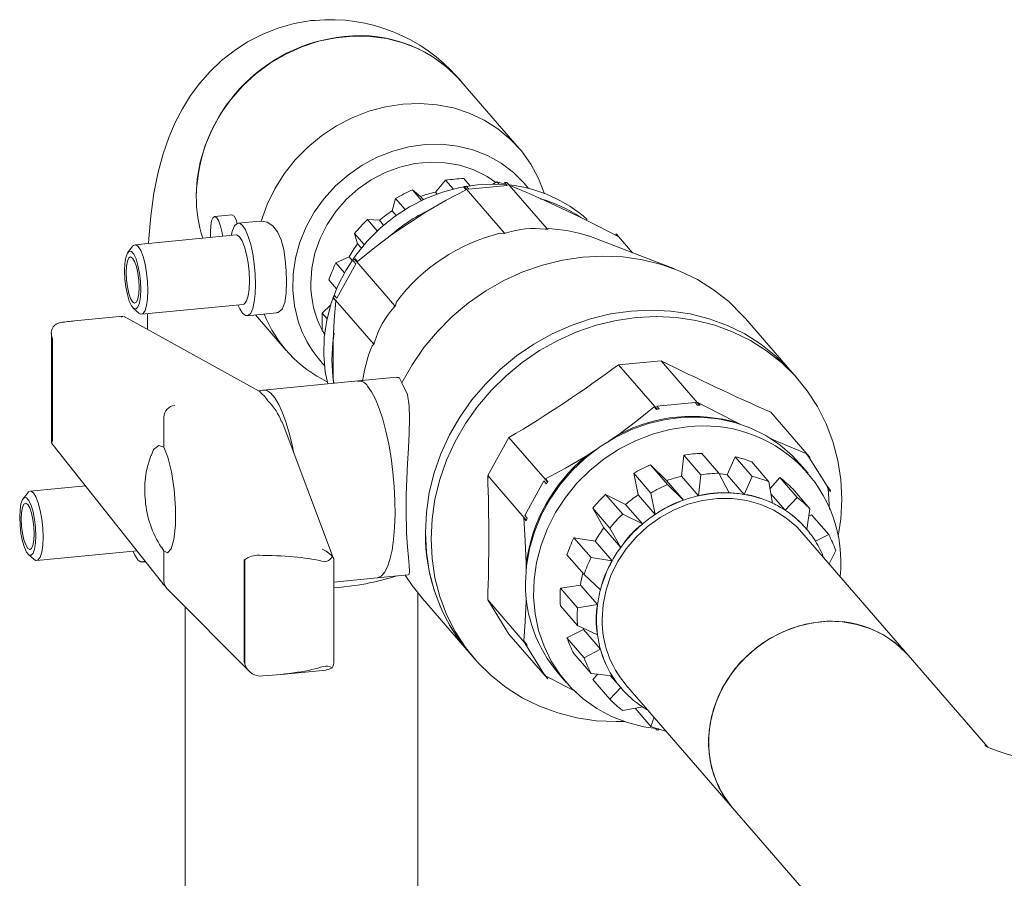
# Model space of a CAD drawing. Units: millimetres. Extents: x 134 to 8867, y 169 to 12300.
# Drawn here: x 5780 to 5949, y 8523 to 8670 of the extents above; entities that cross this region are included whole.
import ezdxf

# ---------------------------------------------------------------- set-up
doc = ezdxf.new("R2010")
doc.units = ezdxf.units.MM
doc.header["$LTSCALE"] = 30
doc.linetypes.add('SLD-Solid', pattern=[0])

msp = doc.modelspace()

# ---------------------------------------------------------------- linework, layer by layer
at = {"color": 7, "linetype": 'SLD-Solid', "lineweight": 18}
for p, q in [((5855.6759173, 8659.7470009), (5855.3651369, 8660.0741965)), ((5865.7289443, 8648.1257047), (5855.6759173, 8659.7281448)), ((5856.1723691, 8642.9708926), (5857.2369745, 8641.7422059)), ((5853.0631089, 8642.6715544), (5851.3061841, 8640.6284161)), ((5854.3622111, 8641.1722294), (5853.0631089, 8642.6715544)), ((5856.2615932, 8641.5936714), (5856.1629748, 8641.5283019)), ((5856.1629748, 8641.5283019), (5856.5791918, 8641.0479359)), ((5856.6164844, 8641.6278379), (5856.2615932, 8641.5936714)), ((5856.2615932, 8641.5936714), (5863.1985426, 8633.5875714)), ((5857.0327014, 8641.1474719), (5856.6164844, 8641.6278379)), ((5863.6280398, 8641.7824256), (5857.0327014, 8641.1474719)), ((5861.8929923, 8642.4049602), (5861.2050606, 8642.0215743)), ((5862.2463393, 8641.997154), (5861.8929923, 8642.4049602)), ((5863.566714, 8642.2969581), (5863.2118228, 8642.2627916)), ((5863.2118228, 8642.2627916), (5863.6280398, 8641.7824256)), ((5870.5036634, 8634.2908581), (5863.566714, 8642.2969581)), ((5863.566714, 8642.2969581), (5863.6653324, 8642.2505772)), ((5864.0815494, 8641.7702112), (5863.6653324, 8642.2505772)), ((5844.4699039, 8639.5599205), (5843.853001, 8637.424552)), ((5846.1139077, 8637.6625362), (5844.4699039, 8639.5599205)), ((5847.3424857, 8641.0041377), (5848.9113156, 8639.1935133)), ((5848.7348045, 8639.8789241), (5847.3424857, 8641.0041377)), ((5848.7349845, 8639.8787163), (5849.2073652, 8639.3335304)), ((5851.5774819, 8640.3153048), (5851.3063641, 8640.6282083)), ((5870.1196644, 8639.2150637), (5875.870865, 8636.5102373)), ((5816.3359959, 8636.7345229), (5813.3410164, 8636.4461869)), ((5844.5465409, 8636.624121), (5843.8531811, 8637.4243442)), ((5843.9574422, 8633.4378328), (5849.7086428, 8637.2500311)), ((5821.1292001, 8635.6631512), (5817.3973438, 8635.3038737)), ((5821.3334877, 8635.6645017), (5821.1373831, 8635.5955297)), ((5839.6201936, 8635.9130037), (5841.3023427, 8633.971595)), ((5841.6730906, 8635.7852888), (5839.6201936, 8635.9130037)), ((5841.6732707, 8635.785081), (5842.3960195, 8634.9509392)), ((5870.5963777, 8634.247254), (5870.7710112, 8634.3548671)), ((5817.0741492, 8633.2635117), (5799.6353247, 8631.5846218)), ((5812.6144246, 8633.745572), (5812.6446186, 8632.837067)), ((5839.0719475, 8631.6390877), (5837.4216147, 8633.5437764)), ((5837.4216147, 8633.5437764), (5837.93672, 8631.7589101)), ((5862.3762388, 8633.5466762), (5863.1058283, 8633.5261155)), ((5863.1058283, 8633.5261155), (5863.1985426, 8633.5875714)), ((5863.1985426, 8633.5875714), (5863.5312293, 8633.6196002)), ((5870.1709767, 8634.2588293), (5870.5036634, 8634.2908581)), ((5870.5036634, 8634.2908581), (5870.5963777, 8634.247254)), ((5892.4267628, 8627.4237571), (5878.979169, 8632.6218018)), ((5882.325197, 8633.4747237), (5882.741414, 8632.9943577)), ((5882.4238154, 8633.4283428), (5882.325197, 8633.4747237)), ((5882.4238154, 8633.4283428), (5885.2092305, 8630.2136284)), ((5882.721981, 8633.0044892), (5882.601261, 8633.143815)), ((5799.2333551, 8631.320279), (5798.435448, 8630.2764457)), ((5838.5653641, 8631.0333769), (5837.9369001, 8631.7587023)), ((5836.4801505, 8629.4794386), (5834.1811419, 8628.4725696)), ((5836.4803306, 8629.4792308), (5836.9810974, 8628.9012837)), ((5834.1811419, 8628.4725696), (5835.663478, 8626.76177)), ((5837.6432631, 8628.2951321), (5834.3455939, 8622.37248)), ((5837.4044918, 8629.0941925), (5837.2270462, 8628.7754981)), ((5837.2270462, 8628.7754981), (5837.6432631, 8628.2951321)), ((5837.4044918, 8629.0941925), (5837.5031102, 8629.159562)), ((5844.3414411, 8621.0880925), (5837.4044918, 8629.0941925)), ((5837.9193271, 8628.679196), (5837.5031102, 8629.159562)), ((5834.3136424, 8624.012855), (5832.9912796, 8625.5390256)), ((5833.929377, 8622.852846), (5833.7519314, 8622.5341516)), ((5840.6888807, 8614.5280516), (5833.7519314, 8622.5341516)), ((5833.7519314, 8622.5341516), (5833.7519314, 8622.4224013)), ((5834.3455939, 8622.37248), (5833.929377, 8622.852846)), ((5800.7852851, 8619.6398492), (5818.2241096, 8621.3187391)), ((5833.3113101, 8621.2822993), (5831.8533769, 8619.8155741)), ((5833.7519314, 8622.4224013), (5834.1681483, 8621.9420353)), ((5844.1750978, 8620.7893379), (5844.3414411, 8621.0880925)), ((5844.3414411, 8621.0880925), (5844.4341554, 8621.1495484)), ((5844.4341554, 8621.1495484), (5844.6087889, 8621.7694757)), ((5797.5395387, 8619.286146), (5789.2324276, 8618.4863946)), ((5797.6900415, 8619.2757944), (5797.7699403, 8619.2130289)), ((5821.0070727, 8606.4317799), (5797.7851457, 8619.2366151)), ((5799.3578751, 8620.6950882), (5800.3402676, 8619.8226499)), ((5801.7893724, 8619.7365158), (5801.7893724, 8617.0286388)), ((5818.9306244, 8619.3775104), (5823.9779888, 8619.8634358)), ((5820.3889751, 8619.5179103), (5825.6732864, 8613.4191595)), ((5823.9712548, 8619.9589155), (5824.2779683, 8619.9219556)), ((5831.8533769, 8619.8155741), (5832.6813041, 8618.8600434)), ((5786.9201168, 8618.2165091), (5786.4150516, 8618.1307197)), ((5786.4150516, 8618.1307197), (5786.4796961, 8618.1225762)), ((5912.6616133, 8609.6122505), (5904.6147521, 8618.8993265)), ((5785.3035833, 8616.3607565), (5785.3035833, 8597.6073553)), ((5785.3721034, 8615.7332185), (5785.3721034, 8597.7985901)), ((5832.266277, 8616.2877809), (5831.8533769, 8616.7643189)), ((5832.0133574, 8616.5796815), (5832.2524736, 8616.1609923)), ((5785.4875628, 8615.3758612), (5785.4875628, 8597.8894385)), ((5833.7519314, 8615.1086169), (5833.7519314, 8608.5915922)), ((5840.6888807, 8614.4229916), (5840.4114028, 8614.2309214)), ((5840.6888807, 8614.5280516), (5840.8552241, 8614.8268062)), ((5840.6888807, 8614.4229916), (5840.6888807, 8614.5280516)), ((5882.8096866, 8610.9538786), (5890.1148075, 8611.6571654)), ((5882.8096866, 8610.9538786), (5889.4202112, 8603.3245134)), ((5890.1148075, 8611.6571654), (5896.725332, 8604.0278002)), ((5913.6327862, 8608.4913965), (5912.6616133, 8609.6122505)), ((5838.0316766, 8608.1721156), (5821.7024428, 8606.6000495)), ((5833.7519314, 8608.5915922), (5833.7857608, 8607.7633481)), ((5844.6519326, 8608.8136645), (5838.0283207, 8608.1759888)), ((5838.5962188, 8608.0507549), (5838.03917, 8608.1195052)), ((5821.6188304, 8606.5889319), (5820.9333186, 8606.4724487)), ((5822.0018412, 8605.4867784), (5821.4251779, 8605.9989095)), ((5822.5069322, 8604.7500623), (5822.0013746, 8605.4867104)), ((5889.3588854, 8603.8390459), (5895.9542238, 8604.4739997)), ((5889.7751024, 8603.3586799), (5889.3588854, 8603.8390459)), ((5895.9542238, 8604.4739997), (5896.3704408, 8603.9936337)), ((5896.3704408, 8603.9936337), (5896.725332, 8604.0278002)), ((5896.8239504, 8603.9814193), (5896.4077334, 8604.4617853)), ((5896.725332, 8604.0278002), (5896.8239504, 8603.9814193)), ((5888.9053758, 8603.73951), (5889.3215928, 8603.259144)), ((5889.3215928, 8603.259144), (5889.4202112, 8603.3245134)), ((5889.4202112, 8603.3245134), (5889.7751024, 8603.3586799)), ((5908.9719089, 8602.7885501), (5915.5824334, 8595.1591849)), ((5804.5929109, 8601.9292065), (5804.5929109, 8596.7991024)), ((5833.8089094, 8577.6823375), (5824.9653109, 8601.1352141)), ((5903.2782824, 8600.9459057), (5903.7114709, 8600.7421744)), ((5881.2039698, 8597.8783564), (5882.8672608, 8598.9808732)), ((5785.3539793, 8597.4427253), (5804.4361488, 8573.3317552)), ((5785.3721034, 8597.7985901), (5785.357727, 8597.4445932)), ((5860.3000248, 8591.8943588), (5863.9525852, 8598.4543997)), ((5863.9525852, 8598.4543997), (5870.5631098, 8590.8250346)), ((5908.9574961, 8598.2749352), (5909.029483, 8598.2410793)), ((5877.1160602, 8595.1686749), (5878.8343665, 8596.3076587)), ((5893.6217553, 8591.7909984), (5894.0047711, 8595.4197982)), ((5896.9532951, 8592.0168357), (5894.0047711, 8595.4197982)), ((5897.1140312, 8595.7191363), (5900.0625552, 8592.3161739)), ((5915.0675981, 8595.6859318), (5915.483815, 8595.2055658)), ((5888.2841478, 8593.7523814), (5891.2326719, 8590.349419)), ((5888.2841478, 8593.7523814), (5891.0503757, 8591.0415064)), ((5901.4771609, 8592.0453254), (5902.8346545, 8595.153204)), ((5905.7831785, 8591.7502415), (5902.8346545, 8595.153204)), ((5905.7072363, 8594.2620915), (5908.6557603, 8590.8591291)), ((5915.3824965, 8592.3464362), (5913.9951066, 8593.9476562)), ((5915.3436621, 8595.355023), (5918.6413313, 8590.0673246)), ((5915.759879, 8594.874657), (5915.3436621, 8595.355023)), ((5915.483815, 8595.2055658), (5915.5824334, 8595.1591849)), ((5915.5824334, 8595.1591849), (5915.759879, 8594.874657)), ((5886.1685722, 8588.5871343), (5885.411566, 8592.3081642)), ((5888.3600901, 8588.9052018), (5885.411566, 8592.3081642)), ((5896.5354541, 8588.4282285), (5896.9532951, 8592.0168357)), ((5900.0625552, 8592.3161739), (5901.8194801, 8588.9369382)), ((5904.3906796, 8588.6827634), (5901.4771609, 8592.0453254)), ((5860.3000248, 8591.8943588), (5866.9105494, 8584.2649937)), ((5866.671778, 8585.064054), (5869.9694472, 8590.9867062)), ((5869.9694472, 8590.9867062), (5870.3856642, 8590.5063402)), ((5870.6617282, 8590.890404), (5870.2455112, 8591.37077)), ((5870.3856642, 8590.5063402), (5870.5631098, 8590.8250346)), ((5870.5631098, 8590.8250346), (5870.6617282, 8590.890404)), ((5891.0503757, 8591.0415064), (5893.9638945, 8587.6789444)), ((5891.2326719, 8590.349419), (5893.9640745, 8587.6787365)), ((5896.535274, 8588.4284364), (5893.6217553, 8591.7909984)), ((5904.3908597, 8588.6825556), (5905.7831785, 8591.7502415)), ((5908.6557603, 8590.8591291), (5909.2726632, 8587.1681563)), ((5908.8557274, 8589.6627122), (5910.5569465, 8591.5489682)), ((5913.5054705, 8588.1460057), (5910.5569465, 8591.5489682)), ((5781.1972867, 8588.9679331), (5780.3993797, 8587.9240999)), ((5791.1260998, 8590.1494548), (5781.5992563, 8589.2322759)), ((5880.5618558, 8588.6612475), (5883.5103798, 8585.258285)), ((5880.5618558, 8588.6612475), (5883.9886619, 8586.947871)), ((5889.0822711, 8585.2243644), (5888.3600901, 8588.9052018)), ((5901.8193, 8588.9378752), (5901.8136686, 8588.937333)), ((5904.3961667, 8588.6818505), (5904.390964, 8588.6834645)), ((5911.4523935, 8585.9488344), (5909.0042076, 8588.7743445)), ((5912.7555254, 8589.6030689), (5915.7040495, 8586.2001065)), ((5918.6413313, 8590.0673246), (5919.0575482, 8589.5869586)), ((5918.8187769, 8589.6710464), (5919.0567091, 8586.0543669)), ((5919.2349938, 8589.1906804), (5918.8187769, 8589.6710464)), ((5919.0575482, 8589.5869586), (5919.2349938, 8589.3024307)), ((5919.2349938, 8589.3024307), (5919.2349938, 8589.1906804)), ((5883.9886619, 8586.947871), (5886.9021806, 8583.585309)), ((5889.082091, 8585.2245723), (5886.1685722, 8588.5871343)), ((5893.9636101, 8587.6795907), (5893.9584074, 8587.6769749)), ((5896.5409055, 8588.4297077), (5896.535274, 8588.4291656)), ((5909.2727675, 8587.1690652), (5909.2675647, 8587.1706791)), ((5911.4525735, 8585.9486266), (5913.5054705, 8588.1460057)), ((5880.2522913, 8582.9214923), (5878.3632769, 8586.2920202)), ((5881.3118009, 8582.8890577), (5878.3632769, 8586.2920202)), ((5883.5103798, 8585.258285), (5886.9023607, 8583.5851012)), ((5889.0870094, 8585.2278343), (5889.0818066, 8585.2252186)), ((5911.4569009, 8585.9458762), (5911.4529189, 8585.9494006)), ((5915.7040495, 8586.2001065), (5915.1889441, 8582.6416719)), ((5866.4943324, 8584.6336093), (5866.9105494, 8584.1532433)), ((5867.087995, 8584.583688), (5866.671778, 8585.064054)), ((5866.9105494, 8584.2649937), (5867.087995, 8584.583688)), ((5866.9105494, 8584.1532433), (5866.9105494, 8584.2649937)), ((5886.9016552, 8583.5857741), (5886.8976732, 8583.581483)), ((5915.5177029, 8584.9127929), (5915.9959982, 8585.155803)), ((5918.9445222, 8581.7528405), (5915.9959982, 8585.155803)), ((5883.16581, 8579.5589303), (5880.2522913, 8582.9214923)), ((5883.1659901, 8579.5587225), (5881.3118009, 8582.8890577)), ((5932.606176, 8561.0150027), (5914.2926296, 8582.1511066)), ((5915.0483968, 8582.8059471), (5915.0416212, 8582.813767)), ((5915.1892895, 8582.6424459), (5915.1853075, 8582.6459703)), ((5875.1228041, 8581.2208134), (5878.0713281, 8577.8178509)), ((5875.1228041, 8581.2208134), (5878.7957217, 8580.6420209)), ((5878.7957217, 8580.6420209), (5881.7092405, 8577.2794589)), ((5916.6455137, 8580.6426574), (5918.9445222, 8581.7528405)), ((5916.6481751, 8580.6383122), (5916.6460201, 8580.6432104)), ((5782.7492167, 8577.2875034), (5799.9916827, 8578.9474892)), ((5804.5929109, 8578.9494195), (5804.1986753, 8579.6265952)), ((5804.5929109, 8578.9494195), (5804.5929109, 8573.8193154)), ((5883.1692666, 8579.5636865), (5883.1652846, 8579.5593954)), ((5920.1343846, 8579.0484), (5918.99731, 8576.7213219)), ((5781.3218068, 8578.3427424), (5782.3041992, 8577.4703041)), ((5800.894556, 8577.0251645), (5801.4692798, 8577.080495)), ((5818.4334477, 8559.8658009), (5818.4334477, 8577.3522237)), ((5818.5489071, 8559.5084436), (5818.5489071, 8577.443072)), ((5821.0463135, 8578.2284124), (5821.013946, 8578.1993041)), ((5821.013946, 8578.1993041), (5821.6177051, 8578.1711886)), ((5833.8419451, 8560.0449748), (5833.8419451, 8577.5010969)), ((5866.9105494, 8575.8672398), (5866.9105494, 8576.839459)), ((5876.8814658, 8574.8843069), (5873.9329417, 8578.2872694)), ((5878.0713281, 8577.8178509), (5881.7094206, 8577.279251)), ((5881.708554, 8577.2796718), (5881.7063989, 8577.2743587)), ((5804.3939113, 8573.3854202), (5804.9567666, 8572.7556766)), ((5833.8419451, 8573.6115558), (5841.2943127, 8574.3290184)), ((5841.2865418, 8574.3324666), (5846.6506167, 8574.8488828)), ((5879.6873113, 8572.2938454), (5876.8814658, 8574.8843069)), ((5805.465617, 8572.1472522), (5819.3356504, 8558.2342839)), ((5848.2893724, 8483.2985041), (5848.2893724, 8571.7020578)), ((5872.795039, 8572.5638179), (5876.2621333, 8573.0839644)), ((5872.795039, 8572.5638179), (5875.7435631, 8569.1608554)), ((5876.2621333, 8573.0839644), (5879.1756521, 8569.7214024)), ((5879.6885998, 8572.2995794), (5879.6864448, 8572.2942662)), ((5849.0658681, 8570.7685517), (5857.1127293, 8561.4814757)), ((5860.3000249, 8570.5262647), (5866.9105494, 8562.8968996)), ((5863.9525853, 8564.6695105), (5860.3000249, 8570.5262647)), ((5866.9105494, 8570.3224343), (5866.9105494, 8570.9476958)), ((5808.2893724, 8569.3147558), (5808.2893724, 8480.5124689)), ((5875.7435631, 8566.1096002), (5872.795039, 8569.5125626)), ((5875.7435631, 8569.1608554), (5879.1758321, 8569.7211946)), ((5879.174909, 8569.7213309), (5879.174909, 8569.7158045)), ((5873.9329417, 8564.00821), (5876.7736125, 8565.4243472)), ((5879.1758321, 8564.5357448), (5875.7435631, 8566.1096002)), ((5876.707323, 8565.6676713), (5876.7736125, 8565.4243472)), ((5876.7736125, 8565.4243472), (5879.6871313, 8562.0617852)), ((5863.9525853, 8564.6695105), (5870.5631098, 8557.0401454)), ((5866.9105494, 8563.0086499), (5866.4943324, 8563.4890159)), ((5873.9329417, 8564.00821), (5876.8814658, 8560.6052476)), ((5879.174909, 8564.5414075), (5879.174909, 8564.5358811)), ((5869.9694472, 8557.8050393), (5866.671778, 8563.0927377)), ((5866.671778, 8563.0927377), (5867.087995, 8562.6123717)), ((5866.9105494, 8562.8968996), (5866.9105494, 8563.0086499)), ((5867.087995, 8562.6123717), (5866.9105494, 8562.8968996)), ((5876.8814658, 8560.6052476), (5879.6873113, 8562.0615774)), ((5879.6864448, 8562.0614401), (5879.6885998, 8562.0565418)), ((5857.1127293, 8561.4814757), (5858.0839023, 8560.3606217)), ((5878.0713281, 8557.900807), (5875.1228041, 8561.3037695)), ((5946.2789378, 8545.2349397), (5932.606176, 8561.0150027)), ((5824.2146767, 8557.6723742), (5832.5181011, 8558.4717707)), ((5821.6177051, 8557.4696278), (5821.013946, 8557.4486673)), ((5870.3856642, 8557.3246733), (5869.9694472, 8557.8050393)), ((5870.5631098, 8557.0401454), (5870.3856642, 8557.3246733)), ((5870.6617282, 8556.9937645), (5870.5631098, 8557.0401454)), ((5872.4279145, 8557.9314301), (5873.8153044, 8556.3302101)), ((5881.7094206, 8557.4655212), (5878.0713281, 8557.900807)), ((5878.3632769, 8556.8565035), (5879.2304456, 8557.7621224)), ((5878.3632769, 8556.8565035), (5881.3118009, 8553.4535411)), ((5881.4020647, 8557.5022953), (5883.16581, 8555.4667145)), ((5881.7063989, 8557.4702821), (5881.708554, 8557.4653839)), ((5881.3118009, 8553.4535411), (5883.1659901, 8555.4665067)), ((5883.1652846, 8555.4661484), (5883.1692666, 8555.462624)), ((5883.2994017, 8555.3104671), (5883.3061773, 8555.3026472)), ((5884.0619445, 8555.9574877), (5902.3754908, 8534.8213837)), ((5886.9023607, 8552.1595521), (5883.5103798, 8551.5076418)), ((5885.6525549, 8551.9193499), (5888.3600901, 8548.7945184)), ((5886.8976732, 8552.1627181), (5886.9016552, 8552.1591937)), ((5888.3600901, 8548.7945184), (5888.8940005, 8550.3806956)), ((5889.3215928, 8548.217911), (5889.1232099, 8548.4468695)), ((5889.4202112, 8548.1715301), (5889.3215928, 8548.217911)), ((5889.7751024, 8548.2056966), (5889.4202112, 8548.1715301)), ((5889.6510752, 8548.3488394), (5889.7751024, 8548.2056966)), ((5902.3754908, 8534.8213837), (5916.9430845, 8518.0085737))]:
    msp.add_line(p, q, dxfattribs=at)
at = {"color": 7, "linetype": 'SLD-Solid', "lineweight": 18, "flags": 128}
for points in [[(5830.5714768, 8670.1402743), (5829.9542425, 8670.1006684), (5827.0179735, 8669.5955299), (5824.2026606, 8668.8027), (5821.5295376, 8667.746066), (5819.0161512, 8666.4500857), (5816.6766382, 8664.9395589), (5814.5215032, 8663.2391924), (5812.5572474, 8661.3728314), (5810.7858065, 8659.3620137), (5809.2038274, 8657.2232951), (5807.8020282, 8654.9636695), (5806.5652029, 8652.5735942), (5805.4736209, 8650.0175801), (5804.506633, 8647.2231039), (5803.6504053, 8644.0749346), (5802.9152768, 8640.4629184), (5802.3564175, 8636.5239224), (5802.0086758, 8632.656115), (5801.9686694, 8631.8092601)], [(5855.6759173, 8659.7281448), (5855.1476874, 8660.3158595), (5853.1160224, 8662.2327022), (5850.8482468, 8663.8811307), (5848.3750138, 8665.2388635), (5845.7297536, 8666.2875484), (5842.9482216, 8667.0130105), (5840.0680151, 8667.405444), (5837.1280655, 8667.4595444), (5834.1681112, 8667.1745804), (5831.2281615, 8666.5544038), (5828.3479551, 8665.6073975), (5825.5664231, 8664.3463618), (5822.9211629, 8662.7883421), (5820.4479299, 8660.9543976), (5818.1801543, 8658.8693175), (5816.1484892, 8656.5612854), (5814.3803963, 8654.0614984), (5812.8997743, 8651.4037457), (5811.7266367, 8648.6239516), (5810.8768404, 8645.7596899), (5810.361872, 8642.8496764), (5810.1886922, 8639.933245)], [(5821.3334877, 8635.6645017), (5822.3517165, 8638.4834196), (5823.6842161, 8641.1985515), (5825.3130518, 8643.7733533), (5827.2163004, 8646.1731694), (5829.3683449, 8648.3656996), (5831.7402202, 8650.3214334), (5834.3000018, 8652.0140479), (5837.0132366, 8653.4207611), (5839.8434057, 8654.5226395), (5842.7524166, 8655.3048525), (5845.7011154, 8655.7568717), (5848.6498142, 8655.8726133), (5851.558825, 8655.6505194), (5854.3889942, 8655.0935793), (5857.1022289, 8654.2092892), (5859.6620106, 8653.0095511), (5862.0338858, 8651.5105128), (5864.1859304, 8649.7323507), (5866.0891789, 8647.6989979), (5867.7180146, 8645.4378223), (5869.0505143, 8642.9792581), (5870.0687431, 8640.3563963)], [(5867.338183, 8641.2611559), (5866.5958921, 8642.1615643), (5864.7174529, 8644.0251436), (5862.5927206, 8645.6178519), (5860.2552036, 8646.9145712), (5857.7417658, 8647.8948514), (5855.0920456, 8648.5432329), (5852.3478308, 8648.8494904), (5849.5523992, 8648.8087941), (5846.7498365, 8648.4217856), (5843.9843408, 8647.6945684), (5841.2995256, 8646.6386112), (5838.7377319, 8645.2705669), (5836.3393609, 8643.6120105), (5834.1422363, 8641.6890984), (5832.181008, 8639.5321561), (5830.4866059, 8637.1751998), (5829.0857515, 8634.6554002), (5828.0005373, 8632.012496), (5827.2480777, 8629.2881673), (5826.8402394, 8626.5253785), (5826.7834543, 8623.7677004), (5827.078618, 8621.0586232), (5827.7210755, 8618.4408707)], [(5861.7009515, 8642.2979354), (5860.1809253, 8643.3211491), (5857.9402046, 8644.4426201), (5855.5348117, 8645.2363635), (5853.0095546, 8645.6875935), (5850.411474, 8645.7879043), (5847.7889672, 8645.5354274), (5845.1908865, 8644.934866), (5842.6656294, 8643.9974073), (5840.2602365, 8642.7405146), (5838.0195158, 8641.1876012), (5835.9852077, 8639.3675951), (5834.1952074, 8637.3143995), (5832.6828593, 8635.0662616), (5831.4763356, 8632.6650599), (5830.5981116, 8630.1555242), (5830.0645468, 8627.5844025), (5829.8855806, 8624.9995899)], [(5832.7820026, 8607.6667131), (5832.3755526, 8609.7625524), (5832.1174081, 8612.6871524), (5832.2035499, 8615.6545499), (5832.6328551, 8618.6260603), (5833.399727, 8621.5629455), (5834.4941682, 8624.4269187), (5835.9019111, 8627.1806435), (5837.6046035, 8629.788221), (5839.5800482, 8632.2156575), (5841.8024924, 8634.4313075), (5844.2429631, 8636.4062867), (5846.8696449, 8638.1148482), (5849.6482951, 8639.5347183), (5852.5426897, 8640.6473868), (5855.5150959, 8641.4383484), (5858.5267637, 8641.8972917)], [(5858.5267637, 8641.8972917), (5861.5384316, 8642.0182337), (5863.5165745, 8641.9110703)], [(5870.1196644, 8639.2150637), (5867.0356057, 8640.5578484), (5864.0815494, 8641.7702112)], [(5810.1831426, 8639.9396463), (5810.1831422, 8639.9384682), (5810.1831418, 8639.9372901), (5810.1831415, 8639.936112), (5810.1831413, 8639.9349339), (5810.1831411, 8639.9337559), (5810.1831409, 8639.9325778), (5810.1831408, 8639.9313997), (5810.1831408, 8639.9302216)], [(5856.5791918, 8641.0479359), (5853.1368959, 8639.2331089), (5849.7086428, 8637.2500311)], [(5814.7131642, 8633.0362123), (5814.6222741, 8633.6449417), (5814.3767263, 8634.7626514), (5814.0673181, 8635.6554114), (5813.7243365, 8636.2358322), (5813.3813549, 8636.4470981), (5813.0719467, 8636.268529), (5812.8263989, 8635.7176044), (5812.6687476, 8634.8482527), (5812.6144246, 8633.745572)], [(5817.2153533, 8635.1841557), (5817.1002625, 8635.7415125), (5816.7185148, 8636.5235704), (5816.2977099, 8636.7029468)], [(5882.741414, 8632.9943577), (5879.2991182, 8634.7890118), (5875.870865, 8636.5102373)], [(5816.2110715, 8633.1804205), (5816.428456, 8634.0463614), (5816.7799466, 8634.8349853), (5817.2008386, 8635.2478141), (5817.6700268, 8635.2641468), (5818.1639841, 8634.8831644), (5818.6579414, 8634.1239709), (5819.1271295, 8633.0246355), (5819.5480216, 8631.6402834), (5819.8995122, 8630.0403319), (5820.1639762, 8628.3050092), (5820.3281523, 8626.5213315), (5820.3838079, 8624.7787401)], [(5825.6984695, 8625.2903991), (5825.6513168, 8627.1206845), (5825.5010145, 8628.986304), (5825.2216404, 8630.7906787), (5824.7797671, 8632.4298452), (5824.1536826, 8633.7975395), (5823.34509, 8634.8173869), (5822.3847852, 8635.4450847), (5821.3334877, 8635.6645017)], [(5817.0741492, 8633.2635117), (5817.2182299, 8633.2525385), (5817.6491294, 8632.9479796), (5818.0800289, 8632.2579155), (5818.4815633, 8631.2293729), (5818.8263687, 8629.9324452), (5819.0909472, 8628.4555159), (5819.2572682, 8626.8992353), (5819.3139972, 8625.3696614)], [(5843.9574422, 8633.4378328), (5840.8733834, 8631.1074716), (5837.9193271, 8628.679196)], [(5799.2333551, 8631.320279), (5799.3778709, 8631.471947), (5799.7794054, 8631.5736486), (5800.2103049, 8631.2690897), (5800.6412044, 8630.5790256), (5801.0427388, 8629.550483), (5801.3875442, 8628.2535553), (5801.6521227, 8626.776626), (5801.8184437, 8625.2203454), (5801.8751727, 8623.6907715)], [(5797.862183, 8627.1209628), (5797.918382, 8628.3842022), (5798.0824262, 8629.4153801), (5798.3410257, 8630.1309566), (5798.6732303, 8630.47296), (5799.0521267, 8630.4136832), (5799.447019, 8629.9579285), (5799.8259155, 8629.1426184), (5800.15812, 8628.0338044), (5800.4167195, 8626.7213161), (5800.5807637, 8625.3114835), (5800.6369627, 8623.9185228)], [(5798.139661, 8626.8007188), (5798.1939839, 8627.9033995), (5798.3516353, 8628.7727512), (5798.597183, 8629.3236758), (5798.9065912, 8629.5022449), (5799.2495729, 8629.290979), (5799.5925545, 8628.7105582), (5799.9019627, 8627.8177982), (5800.1475105, 8626.7000885), (5800.3051618, 8625.4668383), (5800.3594848, 8624.2387668)], [(5845.5380972, 8607.8481314), (5847.2968187, 8610.9618881), (5849.3422017, 8613.9191548), (5851.6543998, 8616.6912369), (5854.2109776, 8619.2512369), (5856.9871286, 8621.5743151), (5859.9559157, 8623.6379305), (5863.0885327, 8625.4220598), (5866.3545836, 8626.9093915), (5869.7223779, 8628.0854939), (5873.1592378, 8628.9389554), (5876.6318152, 8629.4614948), (5880.1064156, 8629.6480418), (5883.5493249, 8629.4967864), (5886.9271364, 8629.0091962), (5890.2070751, 8628.1900023), (5893.3573156, 8627.0471534), (5896.347291, 8625.5917385), (5899.1479896, 8623.8378797), (5901.7322359, 8621.8025947), (5904.0749551, 8619.5056318), (5904.6147521, 8618.8993265)], [(5800.6369627, 8623.9185228), (5800.5807637, 8622.6552835), (5800.4167195, 8621.6241056), (5800.15812, 8620.9085291), (5799.8259155, 8620.5665257), (5799.447019, 8620.6258024), (5799.0521267, 8621.0815572), (5798.6732303, 8621.8968673), (5798.3410257, 8623.0056813), (5798.0824262, 8624.3181696), (5797.918382, 8625.7280022), (5797.862183, 8627.1209628)], [(5800.3594848, 8624.2387668), (5800.3051618, 8623.1360862), (5800.1475105, 8622.2667345), (5799.9019627, 8621.7158099), (5799.5925545, 8621.5372408), (5799.2495729, 8621.7485067), (5798.9065912, 8622.3289275), (5798.597183, 8623.2216875), (5798.3516353, 8624.3393972), (5798.1939839, 8625.5726473), (5798.139661, 8626.8007188)], [(5820.3838079, 8624.7787401), (5820.3281523, 8623.1646155), (5820.1639762, 8621.759897), (5819.8995122, 8620.6350227), (5819.5480216, 8619.8463988), (5819.1271295, 8619.43357), (5818.6579414, 8619.4172373), (5818.1639841, 8619.7982197), (5817.6700268, 8620.5574132), (5817.3610319, 8621.2356479)], [(5819.3139972, 8625.3696614), (5819.2572682, 8623.9710321), (5819.0909472, 8622.7986616), (5818.8263687, 8621.9324452), (5818.4815633, 8621.4314139), (5818.2241096, 8621.3187391)], [(5824.2779683, 8619.9219556), (5824.9692679, 8620.4970666), (5825.4028942, 8621.6456435), (5825.6294791, 8623.2845576), (5825.6984695, 8625.2903991)], [(5801.8751727, 8623.6907715), (5801.8184437, 8622.2921422), (5801.6521227, 8621.1197717), (5801.3875442, 8620.2535553), (5801.0427388, 8619.752524), (5800.6412044, 8619.6508224), (5800.3402676, 8619.8226499)], [(5834.1681483, 8621.9420353), (5833.9111787, 8618.629129), (5833.7519314, 8615.1086169)], [(5849.5802704, 8582.1477579), (5849.7502828, 8585.5602462), (5850.2586826, 8588.9726056), (5851.1005737, 8592.3519732), (5852.2678482, 8595.6658039), (5853.7492646, 8598.8821836), (5855.5305561, 8601.9701369), (5857.5945678, 8604.8999251), (5859.9214222, 8607.6433328), (5862.4887105, 8610.1739394), (5865.2717081, 8612.4673737), (5868.2436134, 8614.5015488), (5871.3758053, 8616.2568745), (5874.638119, 8617.716446), (5877.9991367, 8618.8662068), (5881.4264899, 8619.6950841), (5884.8871713, 8620.1950954), (5888.3478528, 8620.3614253), (5891.775206, 8620.1924719), (5895.1362237, 8619.6898623), (5898.3985374, 8618.858437), (5901.5307292, 8617.706203), (5904.5026345, 8616.244257), (5907.2856322, 8614.4866784), (5909.8529204, 8612.4503935), (5912.1797749, 8610.1550128), (5912.6616133, 8609.6122505)], [(5857.1127293, 8561.4814757), (5855.5305561, 8563.471084), (5853.7492646, 8566.2160563), (5852.2678482, 8569.147195), (5851.1005737, 8572.2362713), (5850.2586826, 8575.453536), (5849.7502828, 8578.7680049), (5849.5802704, 8582.1477579), (5849.7502828, 8585.5602462), (5850.2586826, 8588.9726056), (5851.1005737, 8592.3519732), (5852.2678482, 8595.6658039), (5853.7492646, 8598.8821836), (5855.5305561, 8601.9701369), (5857.5945678, 8604.8999251), (5859.9214222, 8607.6433328), (5862.4887105, 8610.1739394), (5865.2717081, 8612.4673737), (5868.2436134, 8614.5015488), (5871.3758053, 8616.2568745), (5874.638119, 8617.716446), (5877.9991367, 8618.8662068), (5881.4264899, 8619.6950841), (5884.8871713, 8620.1950954), (5888.3478528, 8620.3614253), (5891.775206, 8620.1924719), (5895.1362237, 8619.6898623), (5898.3985374, 8618.858437), (5901.5307292, 8617.706203), (5904.5026345, 8616.244257), (5907.2856322, 8614.4866784), (5909.8529204, 8612.4503935), (5912.1797749, 8610.1550128), (5912.6616133, 8609.6122505)], [(5883.7936736, 8549.6382978), (5882.3976628, 8549.611447), (5878.9703096, 8549.7804004), (5875.6092919, 8550.2830099), (5872.3469782, 8551.1144352), (5869.2147864, 8552.2666692), (5866.2428811, 8553.7286152), (5863.4598834, 8555.4861939), (5860.8925952, 8557.5224788), (5858.5657407, 8559.8178594), (5856.501729, 8562.35023), (5854.7204375, 8565.0952023), (5853.2390211, 8568.026341), (5852.0717466, 8571.1154173), (5851.2298555, 8574.332682), (5850.7214557, 8577.6471509), (5850.5514433, 8581.0269039), (5850.7214557, 8584.4393922), (5851.2298555, 8587.8517516), (5852.0717466, 8591.2311192), (5853.2390211, 8594.5449499), (5854.7204375, 8597.7613296), (5856.501729, 8600.8492829), (5858.5657407, 8603.7790711), (5860.8925952, 8606.5224788), (5863.4598834, 8609.0530854), (5866.2428811, 8611.3465197), (5869.2147864, 8613.3806948), (5872.3469782, 8615.1360205), (5875.6092919, 8616.595592), (5878.9703096, 8617.7453528), (5882.3976628, 8618.5742301), (5885.8583442, 8619.0742414), (5889.3190257, 8619.2405713), (5892.7463789, 8619.0716179), (5896.1073966, 8618.5690083), (5899.3697103, 8617.737583), (5902.5019021, 8616.585349), (5905.4738074, 8615.123403), (5908.2568051, 8613.3658244), (5910.8240933, 8611.3295395), (5913.1509478, 8609.0341588), (5915.2149595, 8606.5017883), (5916.996251, 8603.7568159), (5918.4776674, 8600.8256773), (5919.6449419, 8597.7366009), (5920.486833, 8594.5193363), (5920.9952328, 8591.2048673), (5921.1652452, 8587.8251143)], [(5833.4940236, 8611.825275), (5833.666237, 8614.7973381), (5833.9014895, 8616.4004567)], [(5833.8198157, 8607.7975263), (5833.666237, 8608.8863709), (5833.4940236, 8611.825275)], [(5839.6574312, 8607.2819814), (5840.3442502, 8606.3185052), (5841.0164309, 8605.0339601), (5841.6596468, 8603.455724), (5842.260189, 8601.6174341), (5842.8052579, 8599.5582704), (5843.2832363, 8597.3221206), (5843.683937, 8594.9566441), (5843.9988198, 8592.512257), (5844.2211733, 8590.0410572), (5844.3462587, 8587.5957141), (5844.3714098, 8585.2283458), (5844.2960906, 8582.9894087), (5844.1219065, 8580.9266219), (5843.8525698, 8579.0839501), (5843.4938211, 8577.5006666), (5843.0533063, 8576.2105164), (5842.5404144, 8575.2409968), (5841.9660767, 8574.6127714), (5841.3425342, 8574.3392297), (5841.2865418, 8574.3324666)], [(5844.6568269, 8608.7587288), (5845.0593884, 8608.7453611), (5845.5380972, 8607.8481314)], [(5846.6467298, 8574.8853019), (5846.8113463, 8574.9795243), (5846.871915, 8575.4987659), (5846.8102075, 8576.4487271), (5846.669471, 8577.8392277), (5846.4989672, 8579.6800092), (5846.3471267, 8581.9844936), (5846.2505347, 8585.9906859), (5846.2849274, 8588.5701577), (5846.3850805, 8591.306395), (5846.5250054, 8593.957817), (5846.6814449, 8596.6073346), (5846.8147497, 8599.191695), (5846.8720782, 8601.6377143), (5846.7872915, 8603.8866143), (5846.4822038, 8605.8364549), (5845.5380972, 8607.8481314)], [(5821.425237, 8605.9989194), (5821.1497348, 8606.2950203), (5821.0027872, 8606.4222719)], [(5826.9153514, 8595.9637833), (5826.7274285, 8596.8834776), (5826.2145366, 8599.036879), (5825.6401989, 8600.9908183), (5825.0166564, 8602.7036507), (5824.3571988, 8604.1388701), (5823.6758815, 8605.2658873), (5822.9872253, 8606.0606819), (5822.305908, 8606.5063142), (5821.6464504, 8606.5932863), (5821.6188304, 8606.5889319)], [(5896.4077334, 8604.4617853), (5899.8500293, 8602.6671312), (5903.2782824, 8600.9459057)], [(5882.8672608, 8598.9808732), (5885.9513195, 8601.3112343), (5888.9053758, 8603.73951)], [(5913.9951066, 8593.9476562), (5912.6763072, 8595.3448344), (5910.5130163, 8597.19972), (5908.1241738, 8598.7774467), (5905.5409219, 8600.0574464), (5902.7969373, 8601.0230324), (5899.927992, 8601.6616167), (5896.9714871, 8601.9648744), (5893.9659652, 8601.9288522), (5890.9506077, 8601.5540195), (5887.9647246, 8600.845263), (5885.0472414, 8599.8118223), (5882.2361919, 8598.46717), (5879.5682225, 8596.8288356), (5877.0781142, 8594.9181773), (5874.7983294, 8592.7601035), (5872.7585886, 8590.382748), (5870.9854829, 8587.8171032), (5869.5021275, 8585.0966163), (5868.3278601, 8582.2567529), (5867.4779891, 8579.334535), (5866.963594, 8576.3680582), (5866.7913806, 8573.395995)], [(5894.5989005, 8600.2655718), (5891.5872326, 8599.8066285), (5888.6148264, 8599.0156669), (5885.7204318, 8597.9029983), (5882.9417816, 8596.4831282), (5880.3150998, 8594.7745667), (5877.8746292, 8592.7995875), (5875.652185, 8590.5839375), (5873.6767402, 8588.1565011), (5871.9740478, 8585.5489236), (5870.5663049, 8582.7951987), (5869.4718637, 8579.9312256), (5868.7049918, 8576.9943404), (5868.2756866, 8574.02283), (5868.1895448, 8571.0554325), (5868.4476893, 8568.1308325), (5869.0467549, 8565.2871566), (5869.9789317, 8562.5614766), (5871.2320675, 8559.9893257), (5872.7898257, 8557.604236), (5874.6318985, 8555.4373007), (5876.7342717, 8553.5167691), (5879.0695377, 8551.8676783), (5881.6072527, 8550.5115267), (5884.3143337, 8549.4659939), (5887.1554897, 8548.7447099), (5889.6090897, 8548.3972959)], [(5802.4233836, 8595.3293521), (5802.8550373, 8596.410552), (5803.7371698, 8597.0746442), (5804.5929109, 8596.7991024)], [(5909.029483, 8598.2410793), (5912.1135418, 8596.8982946), (5915.0675981, 8595.6859318)], [(5804.5929109, 8596.7991024), (5805.3131636, 8595.0649442), (5805.9329921, 8592.5466283), (5806.3824692, 8589.5282844), (5806.6109266, 8586.3504105), (5806.5926564, 8583.3713199), (5806.3297645, 8580.9266775), (5805.8518832, 8579.2918645), (5805.2128377, 8578.6511751), (5804.5929109, 8578.9494195)], [(5870.2455112, 8591.37077), (5873.687807, 8593.1855971), (5877.1160602, 8595.1686749)], [(5783.8391044, 8581.3384257), (5783.7823754, 8582.8679996), (5783.6160544, 8584.4242802), (5783.3514759, 8585.9012095), (5783.0066704, 8587.1981372), (5782.605136, 8588.2266798), (5782.1742365, 8588.9167439), (5781.743337, 8589.2213028), (5781.3418026, 8589.1196012), (5781.1972867, 8588.9679331)], [(5782.6008944, 8581.566177), (5782.5446953, 8582.9591377), (5782.3806511, 8584.3689703), (5782.1220517, 8585.6814586), (5781.7898471, 8586.7902725), (5781.4109507, 8587.6055827), (5781.0160583, 8588.0613374), (5780.6371619, 8588.1206142), (5780.3049574, 8587.7786108), (5780.0463579, 8587.0630343), (5779.8823137, 8586.0318564), (5779.8261146, 8584.768617)], [(5782.3234164, 8581.886421), (5782.2690935, 8583.1144925), (5782.1114421, 8584.3477427), (5781.8658944, 8585.4654524), (5781.5564861, 8586.3582124), (5781.2135045, 8586.9386332), (5780.8705229, 8587.1498991), (5780.5611147, 8586.97133), (5780.3155669, 8586.4204054), (5780.1579156, 8585.5510537), (5780.1035926, 8584.448373)], [(5914.2926296, 8582.1511066), (5913.4278652, 8583.0746828), (5911.5827938, 8584.6481778), (5909.5163457, 8585.9433996), (5907.265397, 8586.937235), (5904.8701157, 8587.6119489), (5902.3732457, 8587.9555011), (5899.8193438, 8587.9617608), (5897.2539844, 8587.6306164), (5894.7229463, 8586.9679772), (5892.2713961, 8585.9856679), (5889.9430816, 8584.7012179), (5887.7795518, 8583.1375482), (5885.8194148, 8581.3225626), (5884.0976494, 8579.2886495), (5882.6449805, 8577.0721041), (5881.4873309, 8574.7124808), (5880.6453591, 8572.2518871), (5880.1340899, 8569.7342323), (5879.9626471, 8567.204444)], [(5921.1652452, 8587.8251143), (5920.9952328, 8584.4126261), (5920.5856442, 8581.516995)], [(5779.8261146, 8584.768617), (5779.8823137, 8583.3756563), (5780.0463579, 8581.9658237), (5780.3049574, 8580.6533355), (5780.6371619, 8579.5445215), (5781.0160583, 8578.7292114), (5781.4109507, 8578.2734566), (5781.7898471, 8578.2141798), (5782.1220517, 8578.5561833), (5782.3806511, 8579.2717598), (5782.5446953, 8580.3029377), (5782.6008944, 8581.566177)], [(5780.1035926, 8584.448373), (5780.1579156, 8583.2203015), (5780.3155669, 8581.9870514), (5780.5611147, 8580.8693417), (5780.8705229, 8579.9765816), (5781.2135045, 8579.3961609), (5781.5564861, 8579.1848949), (5781.8658944, 8579.3634641), (5782.1114421, 8579.9143887), (5782.2690935, 8580.7837404), (5782.3234164, 8581.886421)], [(5866.9105494, 8576.839459), (5866.7530984, 8580.6943229), (5866.4943324, 8584.6336093)], [(5782.3041992, 8577.4703041), (5782.605136, 8577.2984766), (5783.0066704, 8577.4001782), (5783.3514759, 8577.9012095), (5783.6160544, 8578.7674259), (5783.7823754, 8579.9397964), (5783.8391044, 8581.3384257)], [(5799.3249635, 8578.8833021), (5799.6339585, 8578.2050674), (5800.1279157, 8577.4458739), (5800.621873, 8577.0648915), (5801.0910612, 8577.0812242), (5801.3284065, 8577.2584932)], [(5804.5929119, 8573.8193155), (5804.725353, 8573.1470079), (5804.9014859, 8572.8266537)], [(5849.0658681, 8570.7685517), (5847.2968187, 8573.0175025), (5846.1205521, 8574.7978518)], [(5804.9087777, 8572.8185342), (5805.1482105, 8572.504917), (5805.4997528, 8572.1140053)], [(5866.4943324, 8563.4890159), (5866.751302, 8566.8019222), (5866.9105494, 8570.3224343)], [(5932.606176, 8561.0150027), (5932.1641354, 8561.5049131), (5930.3797205, 8563.1437727), (5928.365303, 8564.5109314), (5926.1568304, 8565.5819922), (5923.7937129, 8566.3378422), (5921.3181204, 8566.7649931), (5918.7742298, 8566.8558224), (5916.207437, 8566.6087093), (5913.6635464, 8566.0280635), (5911.1879538, 8565.1242466), (5908.8248363, 8563.9133872), (5906.6163637, 8562.4170933), (5904.6019463, 8560.6620661), (5902.8175314, 8558.6796243), (5901.2949618, 8556.5051444), (5900.0614081, 8554.1774302), (5899.1388828, 8551.7380197), (5898.5438485, 8549.2304444), (5898.2869236, 8546.6994519), (5898.3726929, 8544.1902079), (5898.7996259, 8541.7474898), (5899.5601039, 8539.4148881), (5900.6405562, 8537.2340281), (5902.0217022, 8535.2438273), (5902.3754908, 8534.8213837)], [(5917.4908334, 8566.774374), (5914.9297725, 8566.3595682), (5912.4144139, 8565.6156757), (5909.989644, 8564.5559711), (5907.6987331, 8563.199365), (5905.5825624, 8561.570066), (5903.6788951, 8559.697149), (5902.0217022, 8557.6140363), (5900.6405562, 8555.3579011), (5899.5601039, 8552.969004), (5898.7996259, 8550.4899752), (5898.3726929, 8547.9650528), (5898.2869236, 8545.4392942), (5898.5438485, 8542.9577716), (5899.1388828, 8540.5647679), (5900.0614081, 8538.3029862), (5901.2949618, 8536.2127881), (5902.3754908, 8534.8213837)], [(5832.5132356, 8558.5302331), (5832.9342661, 8558.5479057), (5833.5386178, 8558.8368839)], [(5875.5592434, 8554.7397466), (5873.7170994, 8555.6644717), (5870.2455112, 8557.4741305)], [(5979.6702253, 8541.9032838), (5978.1927215, 8541.7734379), (5975.3193939, 8541.5892147), (5972.3741398, 8541.4895662), (5969.3931675, 8541.4777482), (5966.4198631, 8541.5548594), (5963.5005043, 8541.7191161), (5960.6786521, 8541.9658828), (5957.9968536, 8542.2876006), (5955.4966791, 8542.6735031), (5953.2180892, 8543.1092468), (5951.1984382, 8543.5764966), (5949.470966, 8544.0525599), (5948.0626781, 8544.5102353), (5946.9917062, 8544.9180881), (5946.2646272, 8545.2413013), (5945.9004572, 8545.4285091), (5945.7982416, 8545.4878866)]]:
    msp.add_lwpolyline(points, dxfattribs=at)
at = {"color": 7, "linetype": 'SLD-Solid', "lineweight": 18}
for centre, radius, start, end in [((5833.2574094, 8641.2306462), 29.0341322, 41.035895124, 95.30799243), ((5838.4505776, 8639.2472088), 28.2702107, 95.689203009, 178.609460701), ((5838.3282791, 8644.3446846), 23.1888934, 39.790569804, 96.637125648), ((5861.4977757, 8618.1060888), 23.8870848, 48.253381481, 83.981191436), ((5833.6365858, 8639.8704815), 23.453521, 179.854057805, 197.781771444), ((5856.1421902, 8619.2515824), 21.9167824, 102.746913468, 109.753217985), ((5863.0114235, 8616.6407818), 23.7165183, 55.964244041, 74.531409352), ((5863.3524803, 8610.4177347), 30.1468582, 114.530851097, 131.222849143), ((5856.6482691, 8618.1402286), 23.1428476, 123.564433395, 130.320912164), ((5868.3392149, 8618.4820232), 15.8827883, 83.377341358, 107.620849137), ((5869.4704611, 8607.8908862), 26.4959188, 68.968912589, 87.1865107), ((5870.1015976, 8602.6010973), 31.8952978, 104.017010611, 143.060012414), ((5869.806141, 8604.0510569), 30.2270288, 101.981317812, 102.806919899), ((5869.6168163, 8606.0704368), 28.1938391, 88.00892563, 88.873757664), ((5863.908654, 8617.8299256), 24.1646181, 39.325995405, 40.347801203), ((5856.2002805, 8618.4833986), 22.5784134, 143.987310274, 150.855988821), ((5847.2450847, 8624.9049845), 17.3597619, 179.687753804, 207.500971859), ((5855.2487988, 8610.7181191), 14.9685104, 137.714364492, 164.068452947), ((5870.2454834, 8602.3131925), 31.9536063, 143.87912009, 144.674707157), ((5797.5070631, 8618.825022), 0.4240566, 85.154723763, 128.025642157), ((5842.243936, 8627.7727406), 21.9199259, 201.71818574, 244.174650421), ((5787.1238354, 8616.3967889), 1.8732033, 112.233410913, 200.747095272), ((5846.0962321, 8624.2353741), 19.2671391, 197.502378844, 224.009398409), ((5867.5897676, 8603.7318509), 29.1357855, 158.878328336, 171.183653182), ((5868.9481119, 8603.0183356), 30.4737645, 157.2011994, 158.022339005), ((5748.7357893, 8792.7479734), 225.8869249, 300.668095041, 306.40892816), ((6098.9384744, 9031.1914078), 468.6323767, 243.538119536, 246.086078022), ((5838.063371, 8606.2890893), 1.8779943, 31.917534077, 94.054311494), ((5806.7284619, 8601.8603755), 2.1366168, 95.695539392, 178.153817072), ((5816.1231118, 8598.0573448), 9.2493621, 19.176078514, 46.351920123), ((5895.8381574, 8575.8050841), 28.1935747, 87.99623518, 88.918214396), ((5896.0270777, 8573.7902653), 30.2221497, 101.938832349, 102.819078523), ((5895.4843724, 8574.9138113), 27.1737921, 73.332500045, 117.665690449), ((5897.5265476, 8576.9400178), 23.5085641, 354.077358221, 97.153923441), ((5897.8134589, 8572.1563073), 23.5732074, 91.700241098, 99.297949397), ((5896.6510551, 8580.0411336), 24.164618, 39.325995404, 40.347801205), ((5818.2498491, 8589.4547414), 16.9252677, 159.631499975, 186.394393351), ((5895.630799, 8572.8540994), 28.995445, 129.683004498, 172.099812941), ((5898.3711332, 8570.1102072), 25.704079, 113.10562496, 120.277152363), ((5898.0508474, 8574.6565979), 21.0474624, 68.668229971, 76.862622462), ((5897.067272, 8579.5607677), 24.164618, 39.325995404, 40.347801205), ((5898.2787872, 8572.786172), 19.5229246, 80.570925986, 84.614800602), ((5555.5357155, 8581.2103112), 304.9515258, 357.992218358, 2.007781846), ((5896.4658676, 8572.051212), 31.9494721, 143.867412407, 144.715638811), ((5898.4575814, 8570.4143724), 21.9167824, 102.746913468, 109.753217985), ((5898.7138339, 8575.9530146), 19.5829795, 44.189734565, 52.78802236), ((5898.5670066, 8569.7482296), 26.1129795, 133.591304088, 140.687724977), ((5901.1581004, 8568.1085822), 20.8390651, 88.197256273, 102.800934221), ((5901.1714976, 8569.2656035), 19.6822059, 80.586524659, 88.113877621), ((5901.3679998, 8570.3129974), 18.6167816, 64.892057576, 80.638794857), ((5896.17372, 8579.7689018), 24.7154015, 23.61861446, 24.625182512), ((5896.5899369, 8579.2885358), 24.7154015, 23.61861446, 24.625182512), ((5818.6556376, 8589.0469326), 17.2889828, 184.901380571, 213.08754955), ((5898.9636603, 8569.3030186), 23.1428476, 123.564433395, 130.320912164), ((5901.6520182, 8566.3049707), 22.7146255, 109.798138991, 123.584638332), ((5901.3711001, 8567.0518104), 21.9167824, 102.746913468, 109.753217986), ((5901.7015183, 8571.0771977), 17.7832827, 56.748375438, 64.802808338), ((5901.877179, 8565.9404566), 23.1428476, 123.564433395, 130.320912164), ((5901.9553396, 8571.454287), 17.3287571, 40.229026187, 56.748730738), ((5895.1714558, 8572.7548246), 30.4729845, 157.158983901, 158.034392955), ((5901.8277071, 8565.9879864), 23.0745972, 130.31830091, 143.960728156), ((5881.0355812, 8581.9067498), 31.4562341, 179.561012859, 220.490621045), ((5898.5156717, 8569.6461887), 22.5784134, 143.987310274, 150.855988821), ((5901.9975783, 8571.5000366), 17.2669642, 31.971565205, 40.185875336), ((5897.2174897, 8570.5510023), 24.5360959, 154.223498875, 161.620985768), ((5901.7682566, 8571.3635275), 17.5337848, 21.423027167, 31.935651773), ((5830.4894844, 8575.6431834), 3.855788, 37.740240709, 69.933346935), ((5901.4291904, 8566.2836267), 22.5784134, 143.987310274, 150.855988821), ((5820.7461117, 8574.6766688), 3.5328027, 85.652030723, 128.458216621), ((5832.2434081, 8578.48766), 1.3828329, 260.191404862, 339.493914097), ((5900.6393098, 8566.698456), 21.6865126, 150.812323556, 165.032161087), ((5896.5876913, 8570.3780819), 20.50488, 166.528511233, 172.416967186), ((5830.7445711, 8619.1350777), 46.6067929, 273.810546589, 287.390218379), ((5890.2676202, 8573.1931428), 23.477116, 179.504934113, 220.546699791), ((5894.7169403, 8571.0381903), 21.9749243, 176.018989819, 183.981010181), ((5899.5822857, 8567.0014464), 20.5871042, 165.102916736, 172.407918182), ((5898.4346071, 8567.128606), 19.4326933, 172.349130216, 187.650869784), ((5897.0172759, 8567.04999), 17.0553282, 179.481119143, 220.570514761), ((5919.4657251, 8549.242807), 17.6424499, 41.856353024, 96.427146768), ((5892.7443961, 8570.6706436), 19.9564234, 199.502566377, 207.993174556), ((5897.4084651, 8567.0152298), 18.4006056, 187.743521327, 195.616672862), ((5889.5556063, 8572.9107945), 24.7154015, 203.618614459, 204.625182512), ((5896.6960634, 8566.8022389), 17.6571645, 195.591023637, 211.904717296), ((5821.3000851, 8560.2960112), 2.8616853, 195.97459475, 264.261423014), ((5832.5339885, 8557.5307254), 1.6478259, 52.434385026, 108.620792239), ((5889.0782712, 8572.6385626), 24.164618, 219.325995404, 220.347801204), ((5896.3569958, 8566.6085577), 17.2669642, 211.971565206, 220.185875336), ((5896.3992344, 8566.6543073), 17.3287571, 220.229026187, 236.748730738), ((5896.5936796, 8566.93371), 17.6690337, 236.7357008, 240.376602708), ((5890.3073858, 8576.3942462), 28.1935747, 267.99623518, 268.918214396)]:
    msp.add_arc(centre, radius, start, end, dxfattribs=at)
for centre, major_axis, ratio, start_param, end_param in [((5849.1008369, 8626.8487317), (22.8632818, 9.1702783), 0.5819683487, 1.0355290248, 1.17190183), ((5849.1008369, 8626.8487317), (25.2574167, 5.0452322), 0.6218736299, 0.8470786118, 0.920595431), ((5849.1008369, 8626.8487317), (20.0579913, 13.0104683), 0.5559483221, 1.3072582909, 1.443631096), ((5849.1008369, 8626.8487317), (16.9877818, 16.6417296), 0.5513517411, 1.5888509958, 1.725223801), ((5849.1008369, 8626.8487317), (13.6887562, 20.0663073), 0.5697079312, 1.8659732222, 2.0023460273), ((5849.1008369, 8626.8487317), (10.0939584, 23.1874083), 0.6052747018, 2.1261136581, 2.2624864633), ((5784.5618415, 8615.0228721), (13.5146932, 2.4449715), 0.2027890125, 1.1815025012, 1.358849875), ((5773.4507174, 8625.3436802), (12.0004106, -10.0849243), 0.0927957241, 0.0778263081, 0.216444778), ((5773.4507174, 8615.7056447), (-12.0047443, 17.9069458), 0.0490591592, 3.0760233479, 3.2146418178), ((5904.0248273, 8563.4596345), (-9.5415951, 27.9100546), 0.7685959253, 6.0342439965, 6.1706168017), ((5904.0248273, 8563.4596345), (-15.6471051, 25.4564186), 0.7885473609, 6.147691177, 6.2840639821), ((5904.0248273, 8563.4596345), (-3.7054916, 28.5358143), 0.7358428733, 5.8895820056, 6.0259548107), ((5904.0248273, 8563.4596345), (-8.4367788, 24.678364), 0.7685959253, 5.9713823689, 6.2334784293), ((5904.0248273, 8563.4596345), (-3.2764346, 25.2316674), 0.7358428733, 5.826720378, 6.0888164383), ((5904.0248273, 8563.4596345), (-13.835335, 22.5088333), 0.7885473609, 6.0848295494, 6.3469256097), ((5904.0248273, 8563.4596345), (1.5105576, 27.7086118), 0.6946635526, 5.7118488956, 5.8482217007), ((5904.0248273, 8563.4596345), (21.186053, -21.1585944), 0.7919755393, 3.1024711655, 3.2388439706), ((5904.0248273, 8563.4596345), (1.3356509, 24.5002462), 0.6946635526, 5.6600570539, 5.9110833283), ((5904.0248273, 8563.4596345), (18.732931, -18.7086519), 0.7919755393, 3.0396095379, 3.3017055982), ((5904.0248273, 8563.4596345), (6.0785735, 25.8194094), 0.6493834313, 5.5036371076, 5.6400099128), ((5830.4702932, 8559.5360174), (-12.0047443, 17.9069458), 0.0490591592, 6.2176160015, 6.3562344714), ((5818.9691103, 8575.3126161), (15.1884358, 0.4365048), 0.1860713882, 0.5332059442, 1.3901729065), ((5831.8419451, 8577.2301767), (1.9917239, 0.3630427), 0.5006501064, 6.1921810599, 6.7501422916), ((5904.0248273, 8563.4596345), (25.2130214, -15.6690931), 0.7781182824, 3.206761073, 3.3431338781), ((5904.0248273, 8563.4596345), (22.2936189, -13.8547771), 0.7781182824, 3.1438994454, 3.4059955057), ((5904.0248273, 8563.4596345), (27.356553, -9.9067358), 0.7498200915, 3.3385485037, 3.4749213088), ((5904.0248273, 8563.4596345), (24.1889521, -8.7596401), 0.7498200915, 3.275686876, 3.5377829364), ((5904.0248273, 8563.4596345), (24.6050427, -3.9307756), 0.7114116291, 3.4407778604, 3.7028739208), ((5830.4702932, 8549.8979819), (12.0004106, -10.0849243), 0.0927957241, 3.2194189617, 3.3580374316), ((5831.8419451, 8560.315895), (-0.6933627, 2.3069594), 0.813176843, 3.8003970553, 4.358358287), ((5904.0248273, 8563.4596345), (27.8271316, -4.44552), 0.7114116291, 3.503639488, 3.6400122931), ((5818.9691103, 8560.1812379), (15.1884358, 0.4365048), 0.1860713882, 4.8823173847, 5.7392843471), ((5904.0248273, 8563.4596345), (23.8822275, 0.4723602), 0.6671841421, 3.6374820924, 3.6485518784), ((5904.0248273, 8563.4596345), (27.009662, 0.5342169), 0.6671841421, 3.70034372, 3.8367165252), ((5904.0248273, 8563.4596345), (25.2574167, 5.0452322), 0.6218736299, 3.9258152794, 4.0509456752)]:
    msp.add_ellipse(centre, major_axis=major_axis, ratio=ratio, start_param=start_param, end_param=end_param, dxfattribs=at)

doc.saveas('drawing.dxf')
